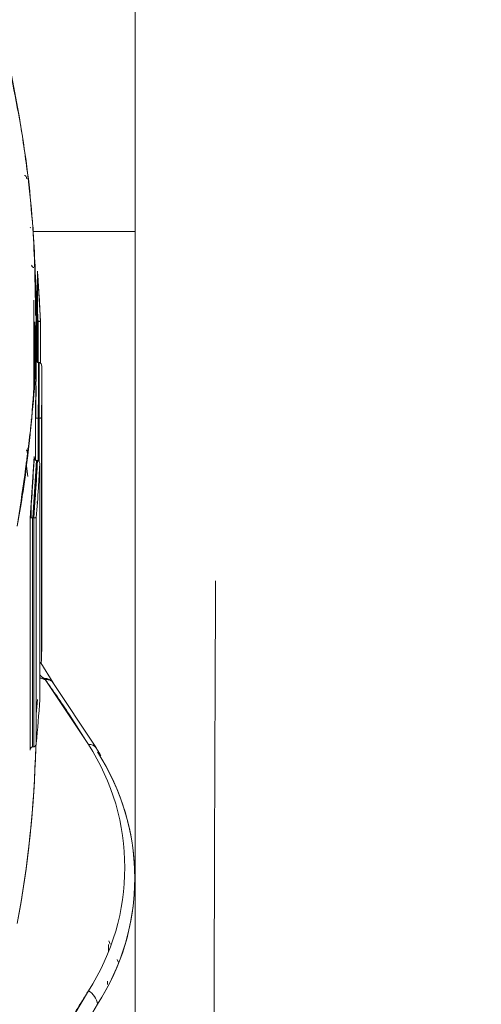
# Paper-space layout 'standard' of a CAD drawing. Units: millimetres. Extents: x 6 to 414, y 6 to 291.
# Drawn here: x 77 to 78, y 119 to 121 of the extents above; entities that cross this region are included whole.
import ezdxf

# ---------------------------------------------------------------- set-up
doc = ezdxf.new("R2010")
doc.units = ezdxf.units.MM

psp = doc.layouts.new('standard')

# ---------------------------------------------------------------- linework, layer by layer
at = {"color": 7, "linetype": 'Continuous', "lineweight": 15}
for p, q in [((77.1989, 120.303), (77.1989, 121.0031)), ((77.1989, 120.303), (77.1989, 120.9368)), ((77.0002, 120.31), (77.0006, 120.3101)), ((77.0017, 120.3101), (77.0013, 120.3101)), ((77.006, 120.2986), (77.006, 120.3108)), ((77.006, 120.303), (77.1989, 120.303)), ((77.1989, 119.0774), (77.1989, 120.303)), ((77.0074, 120.2346), (77.0071, 120.2346)), ((77.0093, 120.2346), (77.0089, 120.2346)), ((77.014, 120.2277), (77.0197, 120.133)), ((77.014, 120.1324), (77.014, 120.2277)), ((77.0137, 120.1324), (77.0109, 120.1843)), ((77.0071, 120.1727), (77.0071, 120.0119)), ((77.014, 120.157), (77.014, 120.1324)), ((77.0091, 120.1317), (77.0091, 120.0456)), ((77.0091, 120.0456), (77.0091, 120.1317)), ((77.0091, 120.0424), (77.0091, 120.1317)), ((77.0114, 120.0185), (77.0114, 120.1435)), ((77.0138, 120.1324), (77.0138, 120.0552)), ((77.0138, 120.1324), (77.0151, 120.1324)), ((77.0138, 120.0552), (77.0138, 120.1324)), ((77.0151, 120.1324), (77.0151, 120.0546)), ((77.0152, 120.1324), (77.0151, 120.1324)), ((77.0197, 120.0535), (77.0197, 120.133)), ((77.0158, 119.9491), (77.0158, 120.0545)), ((77.0158, 120.0545), (77.0158, 120.0545)), ((77.0158, 120.0545), (77.0158, 120.0545)), ((77.0174, 120.0545), (77.0158, 120.0545)), ((77.0174, 120.0545), (77.0174, 120.0545)), ((77.0174, 120.0382), (77.0174, 120.0545)), ((77.0174, 120.0545), (77.0174, 120.0545)), ((77.0221, 120.0473), (77.0221, 119.9807)), ((77.0106, 119.9485), (77.0109, 120.0183)), ((77.0223, 119.543), (77.0223, 120.0117)), ((77.0111, 119.9819), (77.0111, 119.9488)), ((77.0174, 119.9492), (77.0174, 119.9848)), ((77.0024, 119.9464), (77.0024, 119.9454)), ((77.0106, 119.8696), (77.0106, 119.9485)), ((77.0106, 119.8697), (77.0106, 119.9485)), ((77.0152, 119.9491), (77.0153, 119.9491)), ((77.0152, 119.8686), (77.0152, 119.9491)), ((77.0152, 119.9491), (77.0153, 119.9491)), ((77.0152, 119.9491), (77.0152, 119.8686)), ((77.0153, 119.9491), (77.0169, 119.9491)), ((77.0169, 119.9491), (77.017, 119.9491)), ((77.0169, 119.9491), (77.017, 119.9491)), ((77.017, 119.9491), (77.017, 119.8671)), ((77.0217, 119.4901), (77.0217, 119.9498)), ((76.9959, 119.8808), (76.9959, 119.8928)), ((76.9959, 119.8927), (76.9959, 119.8806)), ((76.9935, 119.8581), (76.9925, 119.8647)), ((77.0002, 119.7598), (77.008, 119.8764)), ((77.0124, 119.8689), (77.0052, 119.7603)), ((77.0069, 119.7603), (77.0141, 119.8689)), ((77.008, 119.8764), (77.008, 119.8764)), ((77.008, 119.8761), (77.008, 119.8761)), ((77.0126, 119.8689), (77.0124, 119.8689)), ((77.0126, 119.8689), (77.0124, 119.8689)), ((77.0138, 119.8689), (77.0126, 119.8689)), ((77.0138, 119.8689), (77.0141, 119.8689)), ((77.0138, 119.8641), (77.0138, 119.8689)), ((77.0141, 119.8689), (77.0138, 119.8689)), ((76.9959, 119.8384), (76.9931, 119.8581)), ((77.0185, 119.4158), (77.0185, 119.8617)), ((77.0185, 119.8614), (77.0185, 119.4158)), ((77.0138, 119.7881), (77.0138, 119.7909)), ((77.0024, 119.7885), (77.0024, 119.7603)), ((77.0126, 119.7722), (77.0126, 119.7733)), ((77.0002, 119.3198), (77.0002, 119.7598)), ((77.0049, 119.7603), (77.0049, 119.3262)), ((77.0049, 119.7603), (77.0052, 119.7603)), ((77.0049, 119.7603), (77.0052, 119.7603)), ((77.0052, 119.7603), (77.0069, 119.7603)), ((77.0069, 119.7603), (77.0071, 119.7603)), ((77.0069, 119.7603), (77.0071, 119.7603)), ((77.0071, 119.7603), (77.0071, 119.3262)), ((77.0118, 119.3326), (77.0118, 119.7609)), ((77.0441, 119.4475), (77.0203, 119.4856)), ((77.1105, 119.3308), (77.0289, 119.4539)), ((77.0391, 119.4513), (77.0384, 119.4526)), ((77.1247, 119.3253), (77.042, 119.4502)), ((77.0447, 119.4463), (77.0438, 119.4474)), ((77.0442, 119.4473), (77.0441, 119.4474)), ((77.0118, 119.3884), (77.014, 119.4161)), ((77.0049, 119.3262), (77.0052, 119.3262)), ((77.0052, 119.3262), (77.0068, 119.3262)), ((77.0071, 119.3262), (77.0068, 119.3262)), ((77.0071, 119.3262), (77.0068, 119.3262)), ((77.1989, 118.7661), (77.1989, 119.0774)), ((77.1484, 118.9383), (77.1488, 118.9515)), ((77.1488, 118.9516), (77.1485, 118.9384)), ((77.149, 118.9585), (77.1517, 118.9525)), ((77.165, 118.9232), (77.1677, 118.9174)), ((77.1468, 118.8759), (77.147, 118.882)), ((77.147, 118.882), (77.1468, 118.8759)), ((77.0289, 118.7264), (77.1105, 118.8638))]:
    psp.add_line(p, q, dxfattribs=at)
at = {"color": 7, "linetype": 'Continuous', "lineweight": 15, "flags": 128}
for points in [[(76.9959, 119.8761), (76.9956, 119.878), (76.9939, 119.8884)], [(76.9939, 119.8884), (76.9956, 119.878), (76.9959, 119.8761)], [(76.9928, 119.8525), (76.9925, 119.8545), (76.9918, 119.8591)]]:
    psp.add_lwpolyline(points, dxfattribs=at)
at = {"color": 7, "linetype": 'Continuous', "lineweight": 15}
for centre, radius, start, end in [((77.0138, 120.1258), 0.00652, 90, 91.1882), ((74.9143, 119.543), 2.1081, 358.5624, 360), ((77.0486, 119.4682), 0.0243, 210.7864, 216.0204), ((74.9046, 119.5435), 2.1177, 354.2834, 356.5437), ((74.8934, 119.3777), 2.118, 349.4885, 358.6566), ((74.8909, 119.3779), 2.1205, 349.4937, 358.5341), ((77.1119, 119.3137), 0.0172, 36.0472, 94.5873), ((77.1119, 119.314), 0.0169, 32.2552, 94.8417), ((76.7498, 119.0973), 0.4297, 327.0847, 32.9153), ((76.7584, 119.0774), 0.44, 327.0847, 32.9153), ((76.7594, 119.0771), 0.439, 327.0402, 30.8252), ((77.0941, 118.8341), 0.0339, 7.0769, 61.123)]:
    psp.add_arc(centre, radius, start, end, dxfattribs=at)
for points, knots in [([(82.4778, 119.8496), (82.4315, 119.8631), (82.0981, 119.9605), (81.5797, 120.1147), (80.9137, 120.3142), (80.3288, 120.4911), (79.718, 120.6774), (79.0814, 120.8731), (78.4209, 121.0776), (77.8148, 121.2663), (77.4292, 121.3872), (77.2712, 121.4368)], [0, 0, 0, 0, 0.026398, 0.190288, 0.297764, 0.410069, 0.527539, 0.650146, 0.777508, 0.908794, 1, 1, 1, 1]), ([(76.9514, 120.6587), (76.9637, 120.6002), (76.9888, 120.481), (77.0082, 120.3087), (77.0098, 120.1952), (77.0105, 120.1434)], [0, 0, 0, 0, 0.343797, 0.701035, 1, 1, 1, 1]), ([(76.9759, 119.7442), (76.9791, 119.7632), (76.9865, 119.8063), (76.9963, 119.879), (77.0048, 119.9632), (77.0099, 120.0486), (77.0117, 120.1248), (77.0112, 120.1884), (77.0091, 120.2518), (77.0045, 120.3266), (76.9954, 120.4168), (76.982, 120.5087), (76.9681, 120.5846), (76.9585, 120.627), (76.955, 120.6424)], [0, 0, 0, 0, 0.063329, 0.143994, 0.241891, 0.343438, 0.427872, 0.495065, 0.554708, 0.639034, 0.74432, 0.856123, 0.947699, 1, 1, 1, 1]), ([(76.9893, 120.4091), (76.9896, 120.4091), (76.9902, 120.409), (76.9911, 120.4085), (76.992, 120.4077), (76.9928, 120.4066), (76.9936, 120.4049), (76.9938, 120.4034), (76.9939, 120.4026)], [0, 0, 0, 0, 0.105458, 0.22218, 0.353257, 0.500883, 0.704091, 1, 1, 1, 1]), ([(76.9939, 120.4026), (76.9938, 120.4033), (76.9936, 120.4047), (76.9929, 120.4065), (76.9919, 120.4077), (76.9911, 120.4085), (76.9902, 120.409), (76.9896, 120.4091), (76.9893, 120.4091)], [0, 0, 0, 0, 0.250072, 0.499338, 0.648751, 0.781614, 0.898194, 1, 1, 1, 1]), ([(77.0071, 120.2346), (77.0068, 120.2346), (77.0061, 120.2347), (77.0052, 120.2352), (77.0043, 120.236), (77.0034, 120.2373), (77.0031, 120.2383), (77.0028, 120.239)], [0, 0, 0, 0, 0.140118, 0.300503, 0.483973, 0.691312, 1, 1, 1, 1]), ([(77.0071, 120.2346), (77.0068, 120.2346), (77.0061, 120.2347), (77.0052, 120.2352), (77.0043, 120.2361), (77.0038, 120.2367), (77.0036, 120.2371), (77.0036, 120.2371)], [0, 0, 0, 0, 0.209686, 0.441408, 0.702861, 0.999434, 1, 1, 1, 1]), ([(77.0099, 120.2204), (77.011, 120.2061), (77.0132, 120.177), (77.0145, 120.1474), (77.0152, 120.1324)], [0, 0, 0, 0, 0.488802, 1, 1, 1, 1]), ([(77.0197, 120.133), (77.0189, 120.1508), (77.0173, 120.1825), (77.015, 120.2139), (77.014, 120.2277)], [0, 0, 0, 0, 0.560027, 1, 1, 1, 1]), ([(77.0197, 120.133), (77.0197, 120.133), (77.0196, 120.1328), (77.0188, 120.1327), (77.018, 120.1325), (77.0171, 120.1324), (77.0162, 120.1324), (77.0155, 120.1324), (77.0152, 120.1324)], [0, 0, 0, 0, 0.295191, 0.49917, 0.640566, 0.769531, 0.888365, 1, 1, 1, 1]), ([(77.0152, 120.1324), (77.0155, 120.1324), (77.0161, 120.1324), (77.0171, 120.1325), (77.018, 120.1325), (77.0189, 120.1327), (77.0195, 120.1328), (77.0197, 120.1329), (77.0197, 120.133), (77.0197, 120.133), (77.0197, 120.133)], [0, 0, 0, 0, 0.107908, 0.226881, 0.357763, 0.500316, 0.749488, 0.918153, 0.969504, 1, 1, 1, 1]), ([(77.0112, 120.1213), (77.0112, 120.1202), (77.013, 120.0591), (77.0038, 119.933), (76.9854, 119.8086), (76.9759, 119.7442)], [0, 0, 0, 0, 0.008436, 0.48663, 1, 1, 1, 1]), ([(77.0158, 120.0545), (77.0154, 120.0546), (77.0147, 120.0546), (77.0138, 120.0552), (77.0128, 120.056), (77.012, 120.0573), (77.0115, 120.0584), (77.0114, 120.0592), (77.0114, 120.0593)], [0, 0, 0, 0, 0.140449, 0.295162, 0.470573, 0.671134, 0.942269, 1, 1, 1, 1]), ([(77.0158, 120.0545), (77.0154, 120.0546), (77.0148, 120.0546), (77.0138, 120.0552), (77.0129, 120.056), (77.0119, 120.0574), (77.0116, 120.0585), (77.0114, 120.0592)], [0, 0, 0, 0, 0.138112, 0.295947, 0.477197, 0.683154, 1, 1, 1, 1]), ([(77.0153, 119.9491), (77.0157, 119.9689), (77.0163, 120.0042), (77.016, 120.0391), (77.0158, 120.0545)], [0, 0, 0, 0, 0.559765, 1, 1, 1, 1]), ([(77.0174, 120.0545), (77.0175, 120.0349), (77.0178, 120), (77.0172, 119.9647), (77.0169, 119.9491)], [0, 0, 0, 0, 0.560024, 1, 1, 1, 1]), ([(77.0221, 120.0473), (77.0221, 120.0481), (77.022, 120.0497), (77.0213, 120.0516), (77.0203, 120.053), (77.0194, 120.0539), (77.0184, 120.0544), (77.0177, 120.0545), (77.0174, 120.0545)], [0, 0, 0, 0, 0.250348, 0.500012, 0.650796, 0.783458, 0.898953, 1, 1, 1, 1]), ([(77.0174, 120.0545), (77.0178, 120.0545), (77.0185, 120.0544), (77.0194, 120.0539), (77.0203, 120.053), (77.0212, 120.0517), (77.0219, 120.0498), (77.022, 120.0483), (77.0221, 120.0473)], [0, 0, 0, 0, 0.104679, 0.219999, 0.350774, 0.500332, 0.702656, 1, 1, 1, 1]), ([(77.0217, 119.9498), (77.022, 119.9681), (77.0225, 120.0007), (77.0222, 120.0331), (77.0221, 120.0473)], [0, 0, 0, 0, 0.5600229, 1, 1, 1, 1]), ([(77.0112, 120.0185), (77.0113, 120.0119), (77.0115, 119.9887), (77.0109, 119.9652), (77.0106, 119.9485)], [0, 0, 0, 0, 0.287911, 1, 1, 1, 1]), ([(77.0106, 119.9485), (77.0106, 119.9486), (77.0108, 119.9488), (77.0116, 119.949), (77.0125, 119.9491), (77.0134, 119.9491), (77.0143, 119.9492), (77.0149, 119.9492), (77.0152, 119.9491)], [0, 0, 0, 0, 0.295098, 0.499189, 0.640099, 0.76909, 0.888198, 1, 1, 1, 1]), ([(77.0106, 119.9485), (77.0106, 119.9486), (77.0106, 119.9487), (77.0109, 119.9488), (77.0115, 119.949), (77.0125, 119.9491), (77.0134, 119.9491), (77.0143, 119.9491), (77.0149, 119.9491), (77.0152, 119.9491)], [0, 0, 0, 0, 0.082461, 0.250553, 0.499673, 0.641788, 0.772638, 0.891836, 1, 1, 1, 1]), ([(77.017, 119.9491), (77.0173, 119.9491), (77.0179, 119.9492), (77.0189, 119.9492), (77.0197, 119.9493), (77.0207, 119.9494), (77.0214, 119.9495), (77.0216, 119.9496), (77.0217, 119.9497), (77.0217, 119.9498), (77.0217, 119.9498)], [0, 0, 0, 0, 0.108125, 0.2273021, 0.3581598, 0.5003198, 0.7494378, 0.918101, 0.9694647, 1, 1, 1, 1]), ([(77.0213, 119.9495), (77.0213, 119.9495), (77.0212, 119.9494), (77.0206, 119.9494), (77.0198, 119.9492), (77.0189, 119.9492), (77.0179, 119.9491), (77.0173, 119.9491), (77.017, 119.9491)], [0, 0, 0, 0, 0.046739, 0.322865, 0.513356, 0.687746, 0.848795, 1, 1, 1, 1]), ([(76.9939, 119.8884), (76.9938, 119.8885), (76.9936, 119.8885), (76.9929, 119.8884), (76.9926, 119.8884)], [0, 0, 0, 0, 0.592452, 1, 1, 1, 1]), ([(76.9926, 119.8884), (76.9929, 119.8884), (76.9936, 119.8885), (76.9938, 119.8884), (76.9939, 119.8884)], [0, 0, 0, 0, 0.407144, 1, 1, 1, 1]), ([(77.008, 119.8764), (77.0068, 119.8547), (77.0048, 119.816), (77.0016, 119.777), (77.0002, 119.7598)], [0, 0, 0, 0, 0.560062, 1, 1, 1, 1]), ([(77.0052, 119.7603), (77.0068, 119.7807), (77.0096, 119.817), (77.0116, 119.8531), (77.0124, 119.8689)], [0, 0, 0, 0, 0.560029, 1, 1, 1, 1]), ([(77.0141, 119.8689), (77.013, 119.8487), (77.011, 119.8127), (77.0081, 119.7763), (77.0069, 119.7603)], [0, 0, 0, 0, 0.560023, 1, 1, 1, 1]), ([(77.0124, 119.8689), (77.0121, 119.869), (77.0114, 119.8691), (77.0104, 119.8697), (77.0095, 119.8706), (77.0087, 119.8719), (77.0081, 119.8739), (77.008, 119.8755), (77.008, 119.8764)], [0, 0, 0, 0, 0.103801, 0.218639, 0.349638, 0.500279, 0.702194, 1, 1, 1, 1]), ([(77.0124, 119.8689), (77.012, 119.869), (77.0113, 119.8691), (77.0103, 119.8698), (77.0095, 119.8707), (77.0087, 119.8721), (77.0081, 119.8738), (77.008, 119.8753), (77.008, 119.8761), (77.008, 119.8764)], [0, 0, 0, 0, 0.123077, 0.236438, 0.357931, 0.500184, 0.749632, 0.910536, 1, 1, 1, 1]), ([(77.0141, 119.8689), (77.0144, 119.8689), (77.0151, 119.8688), (77.016, 119.8682), (77.0169, 119.8673), (77.0177, 119.8659), (77.0184, 119.864), (77.0185, 119.8624), (77.0185, 119.8614)], [0, 0, 0, 0, 0.103782, 0.218618, 0.349625, 0.500282, 0.702405, 1, 1, 1, 1]), ([(77.0185, 119.8614), (77.0185, 119.8622), (77.0184, 119.8638), (77.0178, 119.8658), (77.017, 119.8672), (77.0162, 119.8681), (77.0152, 119.8687), (77.0144, 119.8689), (77.0141, 119.8689)], [0, 0, 0, 0, 0.250126, 0.499654, 0.641929, 0.763466, 0.876879, 1, 1, 1, 1]), ([(77.0118, 119.7609), (77.0133, 119.7797), (77.0159, 119.8133), (77.0177, 119.8467), (77.0185, 119.8614)], [0, 0, 0, 0, 0.5600188, 1, 1, 1, 1]), ([(77.1989, 119.8236), (77.1989, 119.8032), (77.1989, 119.7626), (77.1989, 119.7109), (77.1989, 119.6794), (77.1989, 119.6688)], [0, 0, 0, 0, 0.399441, 0.799639, 1, 1, 1, 1]), ([(77.0002, 119.7598), (77.0003, 119.7599), (77.0005, 119.7601), (77.0014, 119.7602), (77.0022, 119.7603), (77.0031, 119.7604), (77.004, 119.7604), (77.0046, 119.7604), (77.0049, 119.7603)], [0, 0, 0, 0, 0.294652, 0.499202, 0.639795, 0.768942, 0.888309, 1, 1, 1, 1]), ([(77.0002, 119.7598), (77.0002, 119.7598), (77.0003, 119.7599), (77.0006, 119.7601), (77.0013, 119.7602), (77.0022, 119.7603), (77.0031, 119.7604), (77.004, 119.7604), (77.0046, 119.7604), (77.0049, 119.7603)], [0, 0, 0, 0, 0.08474, 0.250545, 0.499646, 0.641692, 0.772628, 0.891936, 1, 1, 1, 1]), ([(77.0118, 119.7609), (77.0117, 119.7608), (77.0115, 119.7606), (77.0107, 119.7604), (77.0098, 119.7604), (77.009, 119.7603), (77.0081, 119.7603), (77.0074, 119.7603), (77.0071, 119.7603)], [0, 0, 0, 0, 0.294527, 0.499204, 0.639774, 0.768909, 0.88828, 1, 1, 1, 1]), ([(77.0071, 119.7603), (77.0074, 119.7603), (77.008, 119.7603), (77.0089, 119.7603), (77.0098, 119.7604), (77.0107, 119.7604), (77.0114, 119.7606), (77.0117, 119.7607), (77.0118, 119.7608), (77.0118, 119.7609)], [0, 0, 0, 0, 0.108032, 0.227322, 0.358266, 0.500352, 0.749452, 0.91584, 1, 1, 1, 1]), ([(77.3515, 119.6405), (77.3511, 119.5505), (77.3503, 119.368), (77.3493, 119.072), (77.3484, 118.7626), (77.3476, 118.4466), (77.3471, 118.2274), (77.3469, 118.1193)], [0, 0, 0, 0, 0.201199, 0.408327, 0.610672, 0.807972, 1, 1, 1, 1]), ([(77.1989, 119.5084), (77.1989, 119.4866), (77.1989, 119.4586), (77.1989, 119.4302), (77.1989, 119.4239)], [0, 0, 0, 0, 0.778926, 1, 1, 1, 1]), ([(77.0217, 119.4901), (77.0216, 119.4892), (77.0215, 119.4878), (77.0207, 119.486), (77.0198, 119.4849), (77.0191, 119.4842), (77.0186, 119.484), (77.0185, 119.4839)], [0, 0, 0, 0, 0.360849, 0.608422, 0.785026, 0.943182, 1, 1, 1, 1]), ([(77.0185, 119.4839), (77.0186, 119.484), (77.0191, 119.4842), (77.0198, 119.4849), (77.0207, 119.486), (77.0215, 119.4878), (77.0216, 119.4892), (77.0217, 119.4901)], [0, 0, 0, 0, 0.056822, 0.214978, 0.391564, 0.63911, 1, 1, 1, 1]), ([(77.0185, 119.4622), (77.0186, 119.4621), (77.02, 119.4608), (77.0223, 119.4588), (77.025, 119.4568), (77.0266, 119.456), (77.0273, 119.4558), (77.0276, 119.4558), (77.0277, 119.4558)], [0, 0, 0, 0, 0.059266, 0.529391, 0.826317, 0.924107, 0.963811, 1, 1, 1, 1]), ([(77.0277, 119.4558), (77.0276, 119.4558), (77.0273, 119.4558), (77.0267, 119.4559), (77.0255, 119.4565), (77.0229, 119.4582), (77.0206, 119.4603), (77.0189, 119.4619), (77.0185, 119.4622)], [0, 0, 0, 0, 0.036892, 0.074116, 0.154832, 0.354658, 0.846177, 1, 1, 1, 1]), ([(77.0185, 119.4578), (77.0199, 119.457), (77.0223, 119.4556), (77.0254, 119.4545), (77.0275, 119.454), (77.0285, 119.4539), (77.0289, 119.4539)], [0, 0, 0, 0, 0.439493, 0.71944, 0.859643, 1, 1, 1, 1]), ([(77.0289, 119.4539), (77.0282, 119.454), (77.0266, 119.4541), (77.0228, 119.4554), (77.0203, 119.4568), (77.0185, 119.4578)], [0, 0, 0, 0, 0.215607, 0.461695, 1, 1, 1, 1]), ([(77.0277, 119.4558), (77.0302, 119.4555), (77.0352, 119.4549), (77.0402, 119.4523), (77.042, 119.4499), (77.0425, 119.4493)], [0, 0, 0, 0, 0.407329, 0.848717, 1, 1, 1, 1]), ([(77.0376, 119.453), (77.0368, 119.4535), (77.0341, 119.4553), (77.0304, 119.4556), (77.0277, 119.4558)], [0, 0, 0, 0, 0.294703, 1, 1, 1, 1]), ([(77.0455, 119.4446), (77.0444, 119.4466), (77.0424, 119.4503), (77.0363, 119.4534), (77.0313, 119.4537), (77.0289, 119.4539)], [0, 0, 0, 0, 0.356951, 0.695219, 1, 1, 1, 1]), ([(77.0289, 119.4539), (77.0441, 119.432), (77.0714, 119.3928), (77.0985, 119.3498), (77.1105, 119.3308)], [0, 0, 0, 0, 0.558376, 1, 1, 1, 1]), ([(77.0289, 119.4539), (77.0314, 119.4537), (77.0363, 119.4532), (77.0408, 119.4513), (77.0421, 119.4495), (77.0423, 119.4492)], [0, 0, 0, 0, 0.464169, 0.923343, 1, 1, 1, 1]), ([(77.044, 119.4474), (77.0442, 119.4473), (77.0445, 119.4469), (77.0446, 119.4464), (77.0447, 119.4462)], [0, 0, 0, 0, 0.540284, 1, 1, 1, 1]), ([(77.0049, 119.3262), (77.0046, 119.3261), (77.0039, 119.326), (77.003, 119.3256), (77.0022, 119.3248), (77.0013, 119.3238), (77.0005, 119.3221), (77.0003, 119.3206), (77.0002, 119.3198)], [0, 0, 0, 0, 0.107845, 0.225331, 0.355538, 0.50074, 0.704096, 1, 1, 1, 1]), ([(77.0002, 119.3198), (77.0003, 119.3206), (77.0005, 119.3221), (77.0013, 119.3238), (77.0022, 119.3248), (77.003, 119.3256), (77.0039, 119.326), (77.0046, 119.3261), (77.0049, 119.3262)], [0, 0, 0, 0, 0.2958586, 0.4992613, 0.6444003, 0.7745891, 0.8920967, 1, 1, 1, 1]), ([(77.0118, 119.3326), (77.0117, 119.3317), (77.0115, 119.3303), (77.0107, 119.3286), (77.0099, 119.3275), (77.009, 119.3268), (77.0081, 119.3263), (77.0075, 119.3262), (77.0071, 119.3262)], [0, 0, 0, 0, 0.2958853, 0.4992647, 0.6444738, 0.7746772, 0.8921565, 1, 1, 1, 1]), ([(77.0071, 119.3262), (77.0075, 119.3262), (77.0081, 119.3263), (77.009, 119.3268), (77.0099, 119.3275), (77.0107, 119.3286), (77.0115, 119.3303), (77.0117, 119.3317), (77.0118, 119.3326)], [0, 0, 0, 0, 0.107856, 0.225341, 0.355542, 0.500734, 0.704088, 1, 1, 1, 1]), ([(77.134, 119.309), (77.1322, 119.3127), (77.1298, 119.3178), (77.1264, 119.3225), (77.1256, 119.3237)], [0, 0, 0, 0, 0.741552, 1, 1, 1, 1]), ([(77.1989, 119.2016), (77.1989, 119.1936), (77.1989, 119.161), (77.1989, 119.095), (77.1989, 119.036), (77.1989, 119.0024)], [0, 0, 0, 0, 0.122239, 0.498953, 1, 1, 1, 1]), ([(77.1105, 118.8638), (77.0953, 118.839), (77.0681, 118.7947), (77.0409, 118.7472), (77.0289, 118.7264)], [0, 0, 0, 0, 0.561548, 1, 1, 1, 1]), ([(77.0466, 118.7005), (77.0617, 118.7271), (77.0887, 118.7747), (77.1158, 118.8188), (77.1278, 118.8383)], [0, 0, 0, 0, 0.5585458, 1, 1, 1, 1])]:
    psp.add_open_spline(points, degree=3, knots=knots, dxfattribs=at)

doc.saveas('drawing.dxf')
